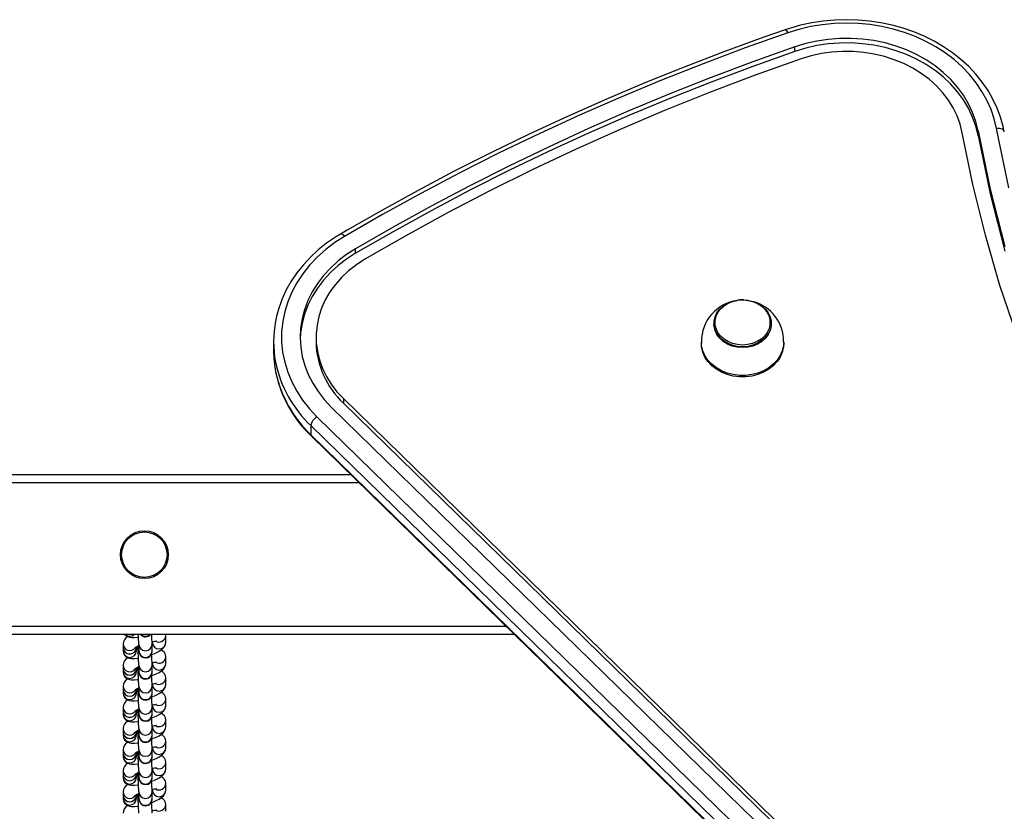
# Model space of a CAD drawing. Units: millimetres. Extents: x -4466 to 4861, y -4135 to 4806.
# Drawn here: x 1939 to 2310, y 777 to 1075 of the extents above; entities that cross this region are included whole.
import ezdxf

# ---------------------------------------------------------------- set-up
doc = ezdxf.new("R2010")
doc.units = ezdxf.units.MM

msp = doc.modelspace()

# ---------------------------------------------------------------- linework, layer by layer
at = {"color": 7, "linetype": 'Continuous', "lineweight": 25}
for p, q in [((2231.03, 1062.79), (2231.03, 1064.51)), ((2299.91, 1031.18), (2299.91, 1032.9)), ((2065.73, 986.84), (2065.73, 988.56)), ((2211.73, 969.36), (2211.32, 969.39)), ((2200.57, 960.48), (2200.57, 960.14)), ((2222.07, 960.14), (2222.07, 960.48)), ((2034.9, 953.57), (2034.9, 950.13)), ((2050.9, 955.29), (2050.9, 953.57)), ((2195.82, 953.55), (2195.82, 952.97)), ((2226.82, 952.97), (2226.82, 953.55)), ((2061.2, 932.13), (2480.6, 522.7)), ((2061.2, 932.13), (2061.2, 930.41)), ((2061.2, 930.41), (2480.6, 520.98)), ((2056.6, 928.97), (2476, 519.54)), ((2051.24, 925.28), (2470.64, 515.85)), ((2468.34, 512.55), (2048.94, 921.98)), ((2048.94, 921.98), (2048.94, 918.54)), ((2048.94, 918.54), (2468.34, 509.11)), ((2049.14, 917.97), (2468.54, 508.54)), ((2064.06, 903.41), (923.81, 903.41)), ((2125.52, 843.41), (930.73, 843.41)), ((1989.34, 840.76), (1989.34, 840.41)), ((1994.34, 842.95), (1994.26, 843.41)), ((1994.34, 840.41), (1994.34, 842.95)), ((1978.31, 839.78), (1978.31, 838.51)), ((1978.31, 838.47), (1978.31, 837.24)), ((1983.31, 838.51), (1983.31, 838.78)), ((1983.31, 837.24), (1983.31, 838.47)), ((1984.24, 839.74), (1984.24, 837.21)), ((1984.24, 837.21), (1984.24, 837.21)), ((1989.24, 837.21), (1989.24, 839.74)), ((1994.34, 832.47), (1994.34, 835)), ((1978.31, 831.83), (1978.31, 830.56)), ((1978.31, 830.52), (1978.31, 829.29)), ((1983.31, 830.56), (1983.31, 830.83)), ((1983.31, 829.29), (1983.31, 830.52)), ((1984.24, 831.8), (1984.24, 829.26)), ((1989.24, 829.26), (1989.24, 831.8)), ((1989.34, 832.82), (1989.34, 832.47)), ((1984.24, 829.26), (1984.24, 829.26)), ((1994.34, 824.52), (1994.34, 827.06)), ((1978.31, 823.89), (1978.31, 822.62)), ((1978.31, 822.57), (1978.31, 821.35)), ((1983.31, 822.62), (1983.31, 822.88)), ((1983.31, 821.35), (1983.31, 822.57)), ((1984.24, 823.85), (1984.24, 821.31)), ((1989.24, 821.31), (1989.24, 823.85)), ((1989.34, 824.87), (1989.34, 824.52)), ((1984.24, 821.31), (1984.24, 821.32)), ((1994.34, 816.57), (1994.34, 819.11)), ((1978.31, 815.94), (1978.31, 814.67)), ((1983.31, 814.67), (1983.31, 814.94)), ((1984.24, 815.9), (1984.24, 813.37)), ((1989.24, 813.37), (1989.24, 815.9)), ((1989.34, 816.92), (1989.34, 816.57)), ((1978.31, 814.63), (1978.31, 813.4)), ((1983.31, 813.4), (1983.31, 814.63)), ((1984.24, 813.37), (1984.24, 813.37)), ((1994.34, 808.63), (1994.34, 811.16)), ((1978.31, 807.99), (1978.31, 806.72)), ((1984.24, 807.96), (1984.24, 805.42)), ((1989.24, 805.42), (1989.24, 807.96)), ((1989.34, 808.98), (1989.34, 808.63)), ((1978.31, 806.68), (1978.31, 805.45)), ((1983.31, 806.72), (1983.31, 806.99)), ((1983.31, 805.45), (1983.31, 806.68)), ((1984.24, 805.42), (1984.24, 805.42)), ((1978.31, 800.05), (1978.31, 798.78)), ((1984.24, 800.01), (1984.24, 797.47)), ((1989.24, 797.47), (1989.24, 800.01)), ((1989.34, 801.03), (1989.34, 800.68)), ((1994.34, 800.68), (1994.34, 803.22)), ((1978.31, 798.73), (1978.31, 797.51)), ((1983.31, 798.78), (1983.31, 799.04)), ((1983.31, 797.51), (1983.31, 798.73)), ((1984.24, 797.47), (1984.24, 797.48)), ((1989.34, 793.08), (1989.34, 792.73)), ((1994.34, 792.73), (1994.34, 795.27)), ((1978.31, 792.1), (1978.31, 790.83)), ((1978.31, 790.79), (1978.31, 789.56)), ((1983.31, 790.83), (1983.31, 791.1)), ((1983.31, 789.56), (1983.31, 790.79)), ((1984.24, 792.06), (1984.24, 789.53)), ((1984.24, 789.53), (1984.24, 789.53)), ((1989.24, 789.53), (1989.24, 792.06)), ((1994.34, 784.79), (1994.34, 787.32)), ((1978.31, 784.15), (1978.31, 782.88)), ((1978.31, 782.84), (1978.31, 781.61)), ((1983.31, 782.88), (1983.31, 783.15)), ((1983.31, 781.61), (1983.31, 782.84)), ((1984.24, 784.12), (1984.24, 781.58)), ((1984.24, 781.58), (1984.24, 781.58)), ((1989.24, 781.58), (1989.24, 784.12)), ((1989.34, 785.14), (1989.34, 784.79)), ((1994.34, 776.84), (1994.34, 779.38)), ((1989.34, 777.19), (1989.34, 776.84))]:
    msp.add_line(p, q, dxfattribs=at)
at = {"color": 8, "linetype": 'Continuous', "lineweight": 25}
for p, q in [((2067.13, 900.41), (924.2, 900.41)), ((2122.45, 846.41), (930.43, 846.41))]:
    msp.add_line(p, q, dxfattribs=at)
at = {"color": 7, "linetype": 'Continuous', "lineweight": 25, "flags": 128}
for points in [[(2309.78, 1032.58), (2309.37, 1034.52), (2308.39, 1038.04), (2307.11, 1041.48), (2305.52, 1044.84), (2303.65, 1048.09), (2301.49, 1051.23), (2299.06, 1054.23), (2296.38, 1057.07), (2293.45, 1059.75), (2290.3, 1062.24), (2286.93, 1064.53), (2283.37, 1066.62), (2279.64, 1068.49), (2275.75, 1070.13), (2271.73, 1071.53), (2267.6, 1072.68), (2263.38, 1073.59), (2259.09, 1074.23), (2254.75, 1074.62), (2250.39, 1074.75), (2246.03, 1074.61), (2241.69, 1074.21), (2237.4, 1073.56), (2233.18, 1072.64), (2229.04, 1071.48), (2227.33, 1070.91)], [(2227.33, 1070.91), (2219.34, 1068.11), (2204.29, 1062.61), (2189.36, 1056.89), (2174.58, 1050.92), (2159.93, 1044.73), (2145.44, 1038.3), (2131.09, 1031.65), (2116.91, 1024.78), (2102.88, 1017.68), (2089.03, 1010.37), (2075.35, 1002.84), (2062.55, 995.5), (2060.12, 994.08)], [(2306.83, 1033.76), (2305.98, 1037.39), (2304.78, 1040.95), (2303.24, 1044.42), (2301.38, 1047.78), (2299.19, 1051.01), (2296.7, 1054.09), (2293.92, 1057), (2290.87, 1059.72), (2287.56, 1062.23), (2284.02, 1064.52), (2280.27, 1066.58), (2276.34, 1068.38), (2272.24, 1069.93), (2268.01, 1071.2), (2263.67, 1072.2), (2259.25, 1072.91), (2254.77, 1073.34), (2250.26, 1073.47), (2245.75, 1073.31), (2241.28, 1072.86), (2236.86, 1072.12), (2232.53, 1071.09), (2228.31, 1069.79)], [(2228.31, 1069.79), (2212.34, 1064.11), (2196.51, 1058.17), (2180.84, 1051.97), (2165.32, 1045.5), (2149.97, 1038.78), (2134.79, 1031.8), (2119.78, 1024.58), (2104.96, 1017.1), (2090.33, 1009.38), (2075.88, 1001.42), (2061.64, 993.21)], [(2299.91, 1032.9), (2299.08, 1036.38), (2297.88, 1039.79), (2296.33, 1043.11), (2294.43, 1046.3), (2292.2, 1049.34), (2289.66, 1052.21), (2286.82, 1054.9), (2283.72, 1057.37), (2280.36, 1059.61), (2276.78, 1061.61), (2273, 1063.34), (2269.05, 1064.8), (2264.96, 1065.98), (2260.76, 1066.86), (2256.49, 1067.44), (2252.17, 1067.71), (2247.84, 1067.68), (2243.52, 1067.34), (2239.26, 1066.69), (2235.09, 1065.75), (2231.03, 1064.51)], [(2231.03, 1064.51), (2215.19, 1058.88), (2199.5, 1052.98), (2183.95, 1046.83), (2168.56, 1040.42), (2153.33, 1033.75), (2138.28, 1026.83), (2123.39, 1019.66), (2108.69, 1012.25), (2094.18, 1004.59), (2079.85, 996.69), (2065.73, 988.56)], [(2299.91, 1031.18), (2299.08, 1034.66), (2297.88, 1038.07), (2296.33, 1041.39), (2294.43, 1044.58), (2292.2, 1047.62), (2289.66, 1050.49), (2286.82, 1053.18), (2283.72, 1055.65), (2280.36, 1057.89), (2276.78, 1059.89), (2273, 1061.62), (2269.05, 1063.08), (2264.96, 1064.26), (2260.76, 1065.14), (2256.49, 1065.72), (2252.17, 1065.99), (2247.84, 1065.96), (2243.52, 1065.62), (2239.26, 1064.97), (2235.09, 1064.03), (2231.03, 1062.79)], [(2231.03, 1062.79), (2215.19, 1057.16), (2199.5, 1051.26), (2183.95, 1045.11), (2168.56, 1038.7), (2153.33, 1032.03), (2138.28, 1025.11), (2123.39, 1017.94), (2108.69, 1010.53), (2094.18, 1002.87), (2079.85, 994.97), (2065.73, 986.84)], [(2233.36, 1059.98), (2216.07, 1053.82), (2198.95, 1047.34), (2182.02, 1040.54), (2165.27, 1033.44), (2148.72, 1026.04), (2132.38, 1018.33), (2116.25, 1010.32), (2100.34, 1002.03), (2084.67, 993.44), (2069.23, 984.57)], [(2293.98, 1032.17), (2293.2, 1035.38), (2292.07, 1038.53), (2290.59, 1041.58), (2288.78, 1044.5), (2286.66, 1047.28), (2284.23, 1049.89), (2281.53, 1052.31), (2278.57, 1054.51), (2275.38, 1056.49), (2271.98, 1058.22), (2268.4, 1059.69), (2264.67, 1060.89), (2260.83, 1061.81), (2256.9, 1062.43), (2252.92, 1062.76), (2248.91, 1062.8), (2244.92, 1062.53), (2240.98, 1061.97), (2237.12, 1061.12), (2233.36, 1059.98)], [(2311.48, 1011.44), (2306.83, 1033.76)], [(2314.46, 956), (2308.15, 974.76), (2302.66, 993.68), (2297.96, 1012.75), (2293.98, 1032.17)], [(2299.91, 1032.9), (2304.48, 1010.91), (2310, 989.34)], [(2299.91, 1031.18), (2304.48, 1009.19), (2310, 987.62)], [(2060.12, 994.08), (2058.24, 992.93), (2054.88, 990.61), (2051.73, 988.1), (2048.81, 985.41), (2046.14, 982.54), (2043.72, 979.52), (2041.57, 976.36), (2039.71, 973.09), (2038.15, 969.71), (2036.88, 966.24), (2035.93, 962.72), (2035.72, 961.56)], [(2061.64, 993.21), (2057.95, 990.85), (2054.51, 988.24), (2051.34, 985.41), (2048.47, 982.37), (2045.91, 979.15), (2043.68, 975.77), (2041.8, 972.25), (2040.27, 968.62), (2039.12, 964.9), (2038.35, 961.11), (2037.95, 957.28), (2037.95, 953.44), (2038.33, 949.61), (2039.09, 945.82), (2040.23, 942.09), (2041.74, 938.46), (2043.61, 934.93), (2045.83, 931.55), (2048.37, 928.32), (2051.24, 925.28)], [(2065.73, 988.56), (2062.33, 986.36), (2059.17, 983.94), (2056.27, 981.3), (2053.67, 978.46), (2051.38, 975.45), (2049.41, 972.29), (2047.79, 969.01), (2046.52, 965.62), (2045.61, 962.15), (2045.07, 958.63), (2044.9, 955.08), (2045.11, 951.54), (2045.7, 948.03), (2046.65, 944.57), (2047.96, 941.19), (2049.63, 937.91), (2051.63, 934.77), (2053.96, 931.78), (2056.6, 928.97)], [(2065.73, 986.84), (2062.33, 984.64), (2059.17, 982.22), (2056.27, 979.58), (2053.67, 976.74), (2051.38, 973.73), (2049.41, 970.57), (2047.79, 967.29), (2046.52, 963.9), (2045.61, 960.43), (2045.07, 956.91), (2044.91, 954.43)], [(2069.23, 984.57), (2066.07, 982.52), (2063.16, 980.25), (2060.51, 977.77), (2058.15, 975.11), (2056.09, 972.28), (2054.36, 969.3), (2052.97, 966.21), (2051.93, 963.03), (2051.25, 959.78), (2050.93, 956.5), (2050.98, 953.2), (2051.39, 949.93), (2052.17, 946.69), (2053.31, 943.53), (2054.8, 940.47), (2056.62, 937.53), (2058.76, 934.74), (2061.2, 932.13)], [(2211.75, 969.28), (2213.3, 969.13), (2215.21, 968.69), (2216.98, 967.96), (2218.57, 966.99), (2219.9, 965.78), (2220.95, 964.4), (2221.66, 962.89), (2222.03, 961.29), (2222.03, 959.67), (2221.66, 958.07), (2220.95, 956.55), (2219.9, 955.17), (2218.57, 953.97), (2216.98, 952.99), (2215.21, 952.27), (2213.3, 951.82), (2211.32, 951.67), (2209.35, 951.82), (2207.44, 952.27), (2205.66, 952.99), (2204.08, 953.97), (2202.74, 955.17), (2201.7, 956.55), (2200.98, 958.07), (2200.62, 959.67), (2200.62, 961.29), (2200.98, 962.89), (2201.7, 964.4), (2202.74, 965.78), (2204.08, 966.99), (2205.66, 967.96), (2207.44, 968.69), (2209.35, 969.13), (2209.44, 969.15)], [(2211.32, 969.29), (2213.23, 969.14), (2215.07, 968.71), (2216.78, 968.01), (2218.3, 967.07), (2219.59, 965.91), (2220.6, 964.58), (2221.29, 963.12), (2221.64, 961.58), (2221.64, 960.02), (2221.29, 958.48), (2220.6, 957.02), (2219.59, 955.69), (2218.3, 954.53), (2216.78, 953.59), (2215.07, 952.89), (2213.23, 952.46), (2211.32, 952.32), (2209.42, 952.46), (2207.58, 952.89), (2205.87, 953.59), (2204.35, 954.53), (2203.06, 955.69), (2202.05, 957.02), (2201.36, 958.48), (2201.01, 960.02), (2201.01, 961.58), (2201.36, 963.12), (2202.05, 964.58), (2203.06, 965.91), (2204.35, 967.07), (2205.87, 968.01), (2207.58, 968.71), (2209.42, 969.14), (2211.32, 969.29)], [(2211.32, 969.39), (2210.34, 969.35), (2209.49, 969.23)], [(2222.07, 960.14), (2222.03, 959.33), (2221.66, 957.73), (2220.95, 956.22), (2219.9, 954.84), (2218.57, 953.63), (2216.98, 952.66), (2215.21, 951.93), (2213.3, 951.49), (2211.32, 951.34), (2209.35, 951.49), (2207.44, 951.93), (2205.66, 952.66), (2204.08, 953.63), (2202.74, 954.84), (2201.7, 956.22), (2200.98, 957.73), (2200.62, 959.33), (2200.57, 960.14)], [(2226.82, 952.97), (2226.72, 951.52), (2226.27, 949.61), (2225.47, 947.78), (2224.33, 946.07), (2222.9, 944.52), (2221.19, 943.18), (2219.24, 942.06), (2217.12, 941.2), (2214.86, 940.61), (2212.51, 940.31), (2210.14, 940.31), (2207.79, 940.61), (2205.53, 941.2), (2203.4, 942.06), (2201.46, 943.18), (2199.75, 944.52), (2198.31, 946.07), (2197.18, 947.78), (2196.38, 949.61), (2195.93, 951.52), (2195.82, 952.97)], [(1978.97, 843.41), (1979.44, 842.95), (1980.06, 842.59), (1980.72, 842.37), (1981.49, 842.26), (1982.61, 842.26), (1983.84, 842.39), (1984.11, 842.44)], [(1989.34, 840.76), (1990.12, 840.87), (1990.62, 840.9), (1990.82, 840.89), (1990.81, 840.89)], [(1978.31, 837.24), (1978.45, 836.36), (1978.88, 835.55), (1979.44, 835), (1980.06, 834.64), (1980.72, 834.43), (1981.49, 834.31), (1982.61, 834.31), (1983.84, 834.45), (1984.11, 834.5)], [(1982.85, 838.48), (1982.84, 838.47), (1982.97, 838.57), (1983.33, 838.79), (1983.95, 839.11), (1984.24, 839.23)], [(1984.01, 839.13), (1984.01, 839.04), (1984.1, 838.07), (1984.17, 837.32), (1984.24, 836.78), (1984.27, 836.59), (1984.32, 836.4), (1984.42, 836.11), (1984.69, 835.62), (1985.29, 835.02), (1985.99, 834.68), (1986.82, 834.57), (1987.7, 834.76), (1988.32, 835.13), (1988.74, 835.57), (1989.01, 836.02), (1989.15, 836.43), (1989.21, 836.72), (1989.23, 836.89), (1989.24, 837.03), (1989.24, 837.21)], [(1989.03, 835.82), (1989.44, 835.97), (1990.69, 836.5), (1991.83, 837.07), (1992.85, 837.74), (1993.48, 838.33), (1993.92, 838.91), (1994.23, 839.62), (1994.34, 840.41)], [(1982.85, 830.54), (1982.84, 830.53), (1982.97, 830.63), (1983.33, 830.85), (1983.95, 831.16), (1984.24, 831.29)], [(1984.01, 831.18), (1984.01, 831.09), (1984.1, 830.12), (1984.17, 829.38), (1984.24, 828.83), (1984.27, 828.64), (1984.32, 828.45), (1984.42, 828.16), (1984.69, 827.67), (1985.29, 827.08), (1985.99, 826.73), (1986.82, 826.62), (1987.7, 826.81), (1988.32, 827.19), (1988.74, 827.63), (1989.01, 828.08), (1989.15, 828.48), (1989.21, 828.78), (1989.23, 828.95), (1989.24, 829.08), (1989.24, 829.26)], [(1989.03, 827.88), (1989.44, 828.02), (1990.69, 828.55), (1991.83, 829.13), (1992.85, 829.8), (1993.48, 830.38), (1993.92, 830.97), (1994.23, 831.68), (1994.34, 832.47)], [(1989.34, 832.82), (1990.12, 832.92), (1990.62, 832.95), (1990.82, 832.94), (1990.81, 832.94)], [(1978.31, 829.29), (1978.45, 828.41), (1978.88, 827.6), (1979.44, 827.05), (1980.06, 826.7), (1980.72, 826.48), (1981.49, 826.37), (1982.61, 826.37), (1983.84, 826.5), (1984.11, 826.55)], [(1982.85, 822.59), (1982.84, 822.58), (1982.97, 822.68), (1983.33, 822.9), (1983.95, 823.22), (1984.24, 823.34)], [(1984.01, 823.24), (1984.01, 823.14), (1984.1, 822.17), (1984.17, 821.43), (1984.24, 820.89), (1984.27, 820.69), (1984.32, 820.51), (1984.42, 820.22), (1984.69, 819.73), (1985.29, 819.13), (1985.99, 818.78), (1986.82, 818.67), (1987.7, 818.87), (1988.32, 819.24), (1988.74, 819.68), (1989.01, 820.13), (1989.15, 820.54), (1989.21, 820.83), (1989.23, 821), (1989.24, 821.13), (1989.24, 821.31)], [(1989.03, 819.93), (1989.44, 820.07), (1990.69, 820.61), (1991.83, 821.18), (1992.85, 821.85), (1993.48, 822.44), (1993.92, 823.02), (1994.23, 823.73), (1994.34, 824.52)], [(1989.34, 824.87), (1990.12, 824.98), (1990.62, 825), (1990.82, 824.99), (1990.81, 825)], [(1978.31, 821.35), (1978.45, 820.46), (1978.88, 819.66), (1979.44, 819.11), (1980.06, 818.75), (1980.72, 818.53), (1981.49, 818.42), (1982.61, 818.42), (1983.84, 818.55), (1984.11, 818.6)], [(1982.85, 814.64), (1982.84, 814.63), (1982.97, 814.73), (1983.33, 814.95), (1983.95, 815.27), (1984.24, 815.39)], [(1984.01, 815.29), (1984.01, 815.2), (1984.1, 814.23), (1984.17, 813.48), (1984.24, 812.94), (1984.27, 812.75), (1984.32, 812.56), (1984.42, 812.27), (1984.69, 811.78), (1985.29, 811.18), (1985.99, 810.84), (1986.82, 810.73), (1987.7, 810.92), (1988.32, 811.29), (1988.74, 811.73), (1989.01, 812.18), (1989.15, 812.59), (1989.21, 812.88), (1989.23, 813.05), (1989.24, 813.19), (1989.24, 813.37)], [(1989.03, 811.98), (1989.44, 812.13), (1990.69, 812.66), (1991.83, 813.23), (1992.85, 813.9), (1993.48, 814.49), (1993.92, 815.07), (1994.23, 815.78), (1994.34, 816.57)], [(1989.34, 816.92), (1990.12, 817.03), (1990.62, 817.06), (1990.82, 817.05), (1990.81, 817.05)], [(1978.31, 813.4), (1978.45, 812.52), (1978.88, 811.71), (1979.44, 811.16), (1980.06, 810.8), (1980.72, 810.59), (1981.49, 810.47), (1982.61, 810.47), (1983.84, 810.61), (1984.11, 810.66)], [(1982.85, 806.7), (1982.84, 806.69), (1982.97, 806.79), (1983.33, 807.01), (1983.95, 807.32), (1984.24, 807.45)], [(1989.03, 804.04), (1989.44, 804.18), (1990.69, 804.71), (1991.83, 805.29), (1992.85, 805.96), (1993.48, 806.54), (1993.92, 807.13), (1994.23, 807.84), (1994.34, 808.63)], [(1989.34, 808.98), (1990.12, 809.08), (1990.62, 809.11), (1990.82, 809.1), (1990.81, 809.1)], [(1978.31, 805.45), (1978.45, 804.57), (1978.88, 803.76), (1979.44, 803.21), (1980.06, 802.86), (1980.72, 802.64), (1981.49, 802.53), (1982.61, 802.53), (1983.84, 802.66), (1984.11, 802.71)], [(1984.01, 807.34), (1984.01, 807.25), (1984.1, 806.28), (1984.17, 805.54), (1984.24, 804.99), (1984.27, 804.8), (1984.32, 804.62), (1984.42, 804.32), (1984.69, 803.83), (1985.29, 803.24), (1985.99, 802.89), (1986.82, 802.78), (1987.7, 802.97), (1988.32, 803.35), (1988.74, 803.79), (1989.01, 804.24), (1989.15, 804.64), (1989.21, 804.94), (1989.23, 805.11), (1989.24, 805.24), (1989.24, 805.42)], [(1989.03, 796.09), (1989.44, 796.23), (1990.69, 796.77), (1991.83, 797.34), (1992.85, 798.01), (1993.48, 798.6), (1993.92, 799.18), (1994.23, 799.89), (1994.34, 800.68)], [(1989.34, 801.03), (1990.12, 801.14), (1990.62, 801.16), (1990.82, 801.15), (1990.81, 801.16)], [(1978.31, 797.51), (1978.45, 796.62), (1978.88, 795.82), (1979.44, 795.27), (1980.06, 794.91), (1980.72, 794.69), (1981.49, 794.58), (1982.61, 794.58), (1983.84, 794.71), (1984.11, 794.76)], [(1982.85, 798.75), (1982.84, 798.74), (1982.97, 798.84), (1983.33, 799.06), (1983.95, 799.38), (1984.24, 799.5)], [(1984.01, 799.4), (1984.01, 799.3), (1984.1, 798.33), (1984.17, 797.59), (1984.24, 797.05), (1984.27, 796.85), (1984.32, 796.67), (1984.42, 796.38), (1984.69, 795.89), (1985.29, 795.29), (1985.99, 794.94), (1986.82, 794.83), (1987.7, 795.03), (1988.32, 795.4), (1988.74, 795.84), (1989.01, 796.29), (1989.15, 796.7), (1989.21, 796.99), (1989.23, 797.16), (1989.24, 797.29), (1989.24, 797.47)], [(1989.03, 788.14), (1989.44, 788.29), (1990.69, 788.82), (1991.83, 789.39), (1992.85, 790.06), (1993.48, 790.65), (1993.92, 791.23), (1994.23, 791.94), (1994.34, 792.73)], [(1989.34, 793.08), (1990.12, 793.19), (1990.62, 793.22), (1990.82, 793.21), (1990.81, 793.21)], [(1978.31, 789.56), (1978.45, 788.68), (1978.88, 787.87), (1979.44, 787.32), (1980.06, 786.96), (1980.72, 786.75), (1981.49, 786.63), (1982.61, 786.63), (1983.84, 786.77), (1984.11, 786.82)], [(1982.85, 790.8), (1982.84, 790.79), (1982.97, 790.89), (1983.33, 791.11), (1983.95, 791.43), (1984.24, 791.55)], [(1984.01, 791.45), (1984.01, 791.36), (1984.1, 790.39), (1984.17, 789.64), (1984.24, 789.1), (1984.27, 788.91), (1984.32, 788.72), (1984.42, 788.43), (1984.69, 787.94), (1985.29, 787.34), (1985.99, 787), (1986.82, 786.89), (1987.7, 787.08), (1988.32, 787.45), (1988.74, 787.89), (1989.01, 788.34), (1989.15, 788.75), (1989.21, 789.04), (1989.23, 789.21), (1989.24, 789.35), (1989.24, 789.53)], [(1989.34, 785.14), (1990.12, 785.24), (1990.62, 785.27), (1990.82, 785.26), (1990.81, 785.26)], [(1978.31, 781.61), (1978.45, 780.73), (1978.88, 779.92), (1979.44, 779.37), (1980.06, 779.02), (1980.72, 778.8), (1981.49, 778.69), (1982.61, 778.69), (1983.84, 778.82), (1984.11, 778.87)], [(1982.85, 782.86), (1982.84, 782.85), (1982.97, 782.95), (1983.33, 783.17), (1983.95, 783.48), (1984.24, 783.61)], [(1984.01, 783.5), (1984.01, 783.41), (1984.1, 782.44), (1984.17, 781.7), (1984.24, 781.15), (1984.27, 780.96), (1984.32, 780.78), (1984.42, 780.48), (1984.69, 779.99), (1985.29, 779.4), (1985.99, 779.05), (1986.82, 778.94), (1987.7, 779.13), (1988.32, 779.51), (1988.74, 779.95), (1989.01, 780.4), (1989.15, 780.8), (1989.21, 781.1), (1989.23, 781.27), (1989.24, 781.4), (1989.24, 781.58)], [(1989.03, 780.2), (1989.44, 780.34), (1990.69, 780.87), (1991.83, 781.45), (1992.85, 782.12), (1993.48, 782.7), (1993.92, 783.29), (1994.23, 784), (1994.34, 784.79)], [(1989.34, 777.19), (1990.12, 777.3), (1990.62, 777.32), (1990.82, 777.31), (1990.81, 777.32)]]:
    msp.add_lwpolyline(points, dxfattribs=at)
at = {"color": 8, "linetype": 'Continuous', "lineweight": 25, "flags": 128}
for points in [[(2227.33, 1070.91), (2227.34, 1070.91), (2227.48, 1070.89), (2227.66, 1070.76), (2227.86, 1070.53), (2228.08, 1070.2), (2228.31, 1069.79)], [(2309.78, 1032.58), (2309.74, 1032.73), (2309.57, 1033.04), (2309.3, 1033.3), (2308.93, 1033.51), (2308.48, 1033.67), (2307.97, 1033.77), (2307.41, 1033.8), (2306.83, 1033.76)], [(2060.12, 994.08), (2060.19, 994.11), (2060.41, 994.12), (2060.67, 994.03), (2060.98, 993.85), (2061.3, 993.57), (2061.64, 993.21)], [(2226.82, 953.55), (2226.72, 952.09), (2226.27, 950.18), (2225.47, 948.35), (2224.33, 946.64), (2222.9, 945.1), (2221.19, 943.75), (2219.24, 942.63), (2217.12, 941.77), (2214.86, 941.18), (2212.51, 940.89), (2210.14, 940.89), (2207.79, 941.18), (2205.53, 941.77), (2203.4, 942.63), (2201.46, 943.75), (2199.75, 945.1), (2198.31, 946.64), (2197.18, 948.35), (2196.38, 950.18), (2195.93, 952.09), (2195.82, 953.54)]]:
    msp.add_lwpolyline(points, dxfattribs=at)
at = {"color": 7, "linetype": 'Continuous', "lineweight": 25}
for radius in [9, 8.55]:
    msp.add_circle((1986.32, 873.41), radius, dxfattribs=at)
for centre, radius, start, end in [((2211.4, 953.64), 15.56, 97.7825, 180.3592), ((2211.35, 953.73), 15.43, 359.3758, 75.475), ((2075.34, 953.57), 40.43, 168.8651, 190.9775), ((2083.29, 954.09), 32.39, 180.9177, 226.9959), ((2075.45, 950.15), 40.55, 180.0217, 191.3286), ((2080.91, 951.46), 46.16, 191.8279, 226.5045), ((2053.85, 921.01), 5.01, 121.4708, 168.828), ((1981.73, 839.62), 3.42, 119.5861, 177.4081), ((1899.65, 836.91), 84.64, 1.9189, 4.3084), ((1986.75, 844.93), 2.43, 218.6072, 323.0405), ((1903.76, 837.14), 85.53, 1.7431, 4.2027), ((1980.81, 838.55), 2.5, 181.0022, 358.9978), ((1980.81, 838.51), 2.5, 181.0022, 358.9978), ((1814.06, 824.69), 170.33, 2.3905, 4.8261), ((1991.51, 834.98), 2.83, 0.4343, 67.1292), ((1981.73, 831.68), 3.42, 119.5861, 177.4081), ((1890.48, 828.62), 98.81, 1.842, 4.3083), ((1980.81, 830.61), 2.5, 181.0022, 358.9978), ((1980.81, 830.56), 2.5, 181.0022, 358.9978), ((1814.06, 816.75), 170.33, 2.3905, 4.8261), ((1991.51, 827.04), 2.83, 0.4343, 67.1292), ((1981.73, 823.73), 3.42, 119.5861, 177.4081), ((1890.48, 820.68), 98.81, 1.842, 4.3083), ((1980.81, 822.66), 2.5, 181.0022, 358.9978), ((1980.81, 822.62), 2.5, 181.0022, 358.9978), ((1814.06, 808.8), 170.33, 2.3905, 4.8261), ((1981.73, 815.78), 3.42, 119.5861, 177.4081), ((1890.48, 812.73), 98.81, 1.842, 4.3083), ((1991.51, 819.09), 2.83, 0.4343, 67.1292), ((1814.06, 800.85), 170.33, 2.3905, 4.8261), ((1980.81, 814.71), 2.5, 181.0022, 358.9978), ((1980.81, 814.67), 2.5, 181.0022, 358.9978), ((1890.48, 804.78), 98.81, 1.842, 4.3083), ((1991.51, 811.14), 2.83, 0.4343, 67.1292), ((1981.73, 807.84), 3.42, 119.5861, 177.4081), ((1980.81, 806.77), 2.5, 181.0022, 358.9978), ((1980.81, 806.72), 2.5, 181.0022, 358.9978), ((1814.06, 792.91), 170.33, 2.3905, 4.8261), ((1890.48, 796.84), 98.81, 1.842, 4.3083), ((1991.51, 803.2), 2.83, 0.4343, 67.1292), ((1981.73, 799.89), 3.42, 119.5861, 177.4081), ((1980.81, 798.82), 2.5, 181.0022, 358.9978), ((1980.81, 798.78), 2.5, 181.0022, 358.9978), ((1814.06, 784.96), 170.33, 2.3905, 4.8261), ((1890.48, 788.89), 98.81, 1.842, 4.3083), ((1991.51, 795.25), 2.83, 0.4343, 67.1292), ((1981.73, 791.94), 3.42, 119.5861, 177.4081), ((1980.81, 790.87), 2.5, 181.0022, 358.9978), ((1980.81, 790.83), 2.5, 181.0022, 358.9978), ((1814.06, 777.01), 170.33, 2.3905, 4.8261), ((1991.51, 787.3), 2.83, 0.4343, 67.1292), ((1981.73, 784), 3.42, 119.5861, 177.4081), ((1890.48, 780.94), 98.81, 1.842, 4.3083), ((1980.81, 782.93), 2.5, 181.0022, 358.9978), ((1980.81, 782.88), 2.5, 181.0022, 358.9978), ((1814.06, 769.07), 170.33, 2.3905, 4.8261), ((1991.51, 779.36), 2.83, 0.4343, 67.1292), ((1981.73, 776.05), 3.42, 119.5861, 177.4081), ((1890.48, 773), 98.81, 1.842, 4.3083)]:
    msp.add_arc(centre, radius, start, end, dxfattribs=at)
at = {"color": 8, "linetype": 'Continuous', "lineweight": 25}
for centre, radius, start, end in [((2080.12, 954.98), 45.4, 191.57, 226.6218), ((2080.68, 951.85), 46.01, 192.1336, 226.3904), ((2049.67, 918.48), 0.733, 175.3956, 223.905), ((1980.81, 845.29), 2.54, 227.6112, 312.3888), ((1986.74, 845.25), 2.54, 226.4691, 313.5309), ((1991.84, 842.99), 2.49, 238.5799, 359.0037), ((1980.81, 839.83), 2.51, 180.926, 324.5554), ((1980.81, 837.28), 2.5, 181.0022, 358.9978), ((1986.74, 839.79), 2.5, 181.0237, 359.0076), ((1986.74, 837.25), 2.5, 181.0018, 358.9982), ((1991.84, 840.45), 2.5, 180.9854, 359.0146), ((1991.84, 835.05), 2.49, 238.5799, 359.0037), ((1980.81, 831.88), 2.51, 180.926, 324.5554), ((1986.74, 831.84), 2.5, 181.0237, 359.0076), ((1991.84, 832.51), 2.5, 180.9854, 359.0146), ((1980.81, 829.34), 2.5, 181.0022, 358.9978), ((1986.74, 829.3), 2.5, 181.0018, 358.9982), ((1991.84, 827.1), 2.49, 238.5799, 359.0037), ((1980.81, 823.94), 2.51, 180.926, 324.5554), ((1986.74, 823.9), 2.5, 181.0237, 359.0076), ((1991.84, 824.56), 2.5, 180.9854, 359.0146), ((1980.81, 821.39), 2.5, 181.0022, 358.9978), ((1986.74, 821.36), 2.5, 181.0018, 358.9982), ((1991.84, 819.15), 2.49, 238.5799, 359.0037), ((1980.81, 815.99), 2.51, 180.926, 324.5554), ((1986.74, 815.95), 2.5, 181.0237, 359.0076), ((1991.84, 816.61), 2.5, 180.9854, 359.0146), ((1980.81, 813.44), 2.5, 181.0022, 358.9978), ((1986.74, 813.41), 2.5, 181.0018, 358.9982), ((1991.84, 811.21), 2.49, 238.5799, 359.0037), ((1980.81, 808.04), 2.51, 180.926, 324.5554), ((1986.74, 808), 2.5, 181.0237, 359.0076), ((1991.84, 808.67), 2.5, 180.9854, 359.0146), ((1980.81, 805.5), 2.5, 181.0022, 358.9978), ((1986.74, 805.46), 2.5, 181.0018, 358.9982), ((1980.81, 800.1), 2.51, 180.926, 324.5554), ((1986.74, 800.06), 2.5, 181.0237, 359.0076), ((1991.84, 800.72), 2.5, 180.9854, 359.0146), ((1991.84, 803.26), 2.49, 238.5799, 359.0037), ((1980.81, 797.55), 2.5, 181.0022, 358.9978), ((1986.74, 797.52), 2.5, 181.0018, 358.9982), ((1991.84, 792.77), 2.5, 180.9854, 359.0146), ((1991.84, 795.31), 2.49, 238.5799, 359.0037), ((1980.81, 792.15), 2.51, 180.926, 324.5554), ((1980.81, 789.6), 2.5, 181.0022, 358.9978), ((1986.74, 792.11), 2.5, 181.0237, 359.0076), ((1986.74, 789.57), 2.5, 181.0018, 358.9982), ((1991.84, 787.37), 2.49, 238.5799, 359.0037), ((1980.81, 784.2), 2.51, 180.926, 324.5554), ((1980.81, 781.66), 2.5, 181.0022, 358.9978), ((1986.74, 784.16), 2.5, 181.0237, 359.0076), ((1986.74, 781.62), 2.5, 181.0018, 358.9982), ((1991.84, 784.83), 2.5, 180.9854, 359.0146), ((1991.84, 779.42), 2.49, 238.5799, 359.0037)]:
    msp.add_arc(centre, radius, start, end, dxfattribs=at)

doc.saveas('drawing.dxf')
